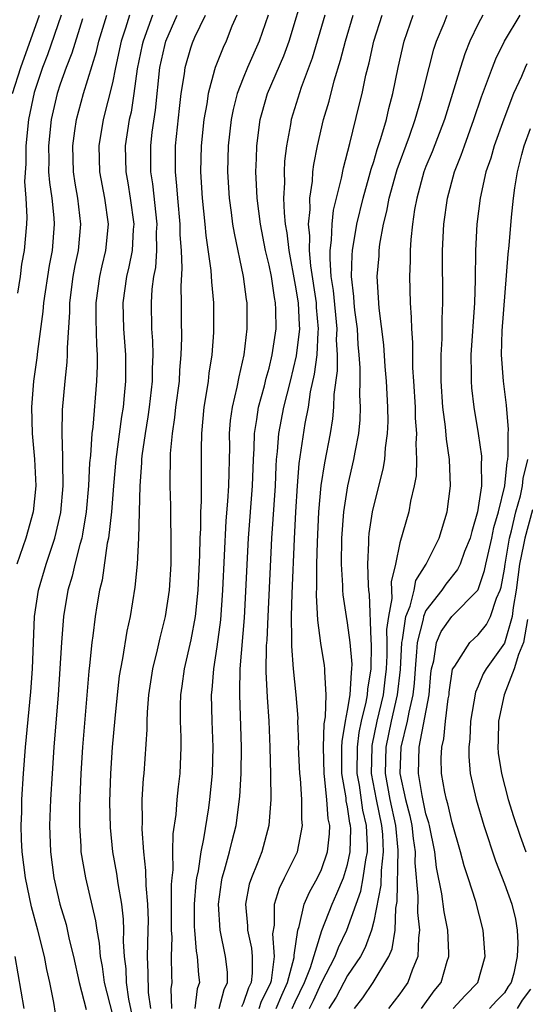
# Model space of a CAD drawing. Units: inches. Extents: x 2604000 to 2607000, y 1491000 to 1494000.
# Drawn here: x 2604992 to 2605031, y 1491425 to 1491501 of the extents above; entities that cross this region are included whole.
import ezdxf

# ---------------------------------------------------------------- set-up
doc = ezdxf.new("R2010")
doc.units = ezdxf.units.IN
doc.header["$MEASUREMENT"] = 0
doc.layers.add('LD26041491_2ft', color=242, linetype='Continuous')

msp = doc.modelspace()

# ---------------------------------------------------------------- linework, layer by layer
at = {"layer": 'LD26041491_2ft'}
for points, elevation in [([(2605007.173, 1491425), (2605007.543, 1491426.457), (2605007.812, 1491427), (2605007.801, 1491427.801), (2605007.667, 1491429), (2605007.241, 1491431), (2605007.11, 1491433), (2605007.337, 1491434.663), (2605007.401, 1491435), (2605007.586, 1491435.586), (2605007.972, 1491437), (2605008.169, 1491437.831), (2605008.478, 1491439), (2605008.765, 1491441.235), (2605008.852, 1491443), (2605008.879, 1491445), (2605008.744, 1491449), (2605008.762, 1491449.238), (2605008.79, 1491451), (2605009.098, 1491454.902), (2605009.422, 1491461), (2605009.73, 1491465), (2605009.795, 1491467), (2605009.849, 1491467.849), (2605009.867, 1491469), (2605010.063, 1491470.063), (2605010.182, 1491471), (2605010.653, 1491472.653), (2605010.779, 1491473.221), (2605011, 1491473.997), (2605011.237, 1491475), (2605011.521, 1491477), (2605011.509, 1491478.491), (2605011.482, 1491479), (2605011.4, 1491479.4), (2605011.169, 1491481), (2605011, 1491481.866), (2605010.727, 1491483), (2605010.328, 1491485), (2605010.071, 1491487), (2605010.039, 1491488.039), (2605009.978, 1491489), (2605010.029, 1491490.029), (2605010.048, 1491491), (2605010.311, 1491493), (2605010.451, 1491493.549), (2605010.879, 1491495), (2605012.117, 1491497.884), (2605012.522, 1491499), (2605013.737, 1491503)], 9614), ([(2604991.363, 1491495), (2604991.981, 1491497), (2604993.423, 1491501)], 9634), ([(2604996.722, 1491500.722), (2604995.901, 1491498.099), (2604995.453, 1491497), (2604995, 1491495.719), (2604994.768, 1491495), (2604994.319, 1491493), (2604994.097, 1491491), (2604994.125, 1491489.875), (2604994.119, 1491489), (2604994.182, 1491488.183), (2604994.359, 1491487), (2604994.512, 1491485.488), (2604994.539, 1491485), (2604994.383, 1491483), (2604994.163, 1491481.837), (2604993.728, 1491479), (2604993.685, 1491478.315), (2604993.256, 1491475.256), (2604993.214, 1491474.786), (2604992.959, 1491473), (2604992.813, 1491471), (2604992.858, 1491469), (2604993.031, 1491467.031), (2604993.126, 1491465), (2604992.939, 1491463), (2604992.379, 1491461), (2604991.685, 1491459)], 9630), ([(2604995.078, 1491501), (2604994.033, 1491497.967), (2604993.646, 1491497), (2604993, 1491495.079), (2604992.58, 1491493), (2604992.376, 1491491), (2604992.368, 1491489.632), (2604992.262, 1491488.262), (2604992.372, 1491487), (2604992.453, 1491485.548), (2604992.42, 1491485), (2604992.246, 1491483), (2604992.051, 1491481.949), (2604991.93, 1491481), (2604991.738, 1491479.738)], 9632), ([(2604994.649, 1491424.649), (2604994.52, 1491425.48), (2604994.209, 1491427), (2604993.989, 1491427.989), (2604993.798, 1491429), (2604993.292, 1491431), (2604992.796, 1491432.796), (2604992.338, 1491435), (2604992.102, 1491437), (2604992.051, 1491437.949), (2604992.018, 1491439), (2604992.056, 1491440.056), (2604992.065, 1491441), (2604992.187, 1491443), (2604992.346, 1491445), (2604992.757, 1491449.243), (2604992.881, 1491451), (2604993.048, 1491455), (2604993.334, 1491457), (2604993.916, 1491459), (2604994.598, 1491461), (2604995.055, 1491462.945), (2604995.221, 1491465), (2604995.194, 1491466.806), (2604995.217, 1491467.217), (2604995.159, 1491469), (2604995.186, 1491470.814), (2604995.376, 1491473), (2604995.54, 1491474.46), (2604995.568, 1491475), (2604995.557, 1491475.557), (2604995.735, 1491478.266), (2604995.732, 1491479), (2604996.004, 1491481), (2604996.156, 1491481.844), (2604996.407, 1491483), (2604996.579, 1491485), (2604996.344, 1491487), (2604996.145, 1491488.145), (2604996.016, 1491489), (2604995.96, 1491491), (2604996.134, 1491492.134), (2604996.246, 1491493), (2604996.781, 1491495), (2604997.781, 1491498.219), (2604997.966, 1491499), (2604998.569, 1491501)], 9628), ([(2605000.299, 1491501), (2605000.006, 1491500.006), (2604999.679, 1491499), (2604999.238, 1491497), (2604999, 1491495.807), (2604998.296, 1491493), (2604997.957, 1491491), (2604998.015, 1491489), (2604998.39, 1491487), (2604998.669, 1491485), (2604998.479, 1491483), (2604998.183, 1491481.817), (2604998.003, 1491481), (2604997.721, 1491479), (2604997.726, 1491477.726), (2604997.771, 1491475.771), (2604997.829, 1491475), (2604997.83, 1491474.17), (2604997.77, 1491473), (2604997.488, 1491469.488), (2604997.421, 1491469), (2604997.322, 1491467.322), (2604997.255, 1491466.745), (2604997.17, 1491465), (2604996.999, 1491463), (2604996.713, 1491461.287), (2604996.65, 1491461), (2604996.497, 1491460.497), (2604996.124, 1491459), (2604995.921, 1491458.079), (2604995.593, 1491457), (2604995.259, 1491455), (2604995.105, 1491453), (2604994.854, 1491449), (2604994.522, 1491445), (2604994.384, 1491443), (2604994.268, 1491441), (2604994.192, 1491439), (2604994.254, 1491437), (2604994.52, 1491435), (2604994.981, 1491433), (2604995.451, 1491431.45), (2604995.699, 1491430.301), (2604996.028, 1491429), (2604996.452, 1491427), (2604997, 1491424.946)], 9626), ([(2605002.066, 1491501), (2605001.342, 1491499), (2605001.279, 1491498.721), (2605000.895, 1491496.895), (2605000.641, 1491495), (2605000.425, 1491493.575), (2605000.288, 1491493), (2604999.979, 1491491), (2605000.021, 1491489), (2605000.175, 1491488.175), (2605000.369, 1491487), (2605000.634, 1491485), (2605000.599, 1491484.599), (2605000.51, 1491483), (2605000.263, 1491481.737), (2605000.078, 1491481), (2604999.791, 1491479), (2604999.849, 1491477), (2604999.997, 1491475), (2605000, 1491473), (2604999.91, 1491471.91), (2604999.811, 1491471), (2604999.693, 1491470.307), (2604999.262, 1491467), (2604999.073, 1491465), (2604998.918, 1491463), (2604998.702, 1491461), (2604998.61, 1491460.61), (2604998.212, 1491457.788), (2604998.011, 1491457), (2604997.809, 1491455.809), (2604997.687, 1491455), (2604997.508, 1491453.508), (2604997.43, 1491453), (2604997.254, 1491451.254), (2604997.196, 1491450.804), (2604996.707, 1491445), (2604996.583, 1491443), (2604996.486, 1491440.486), (2604996.472, 1491439), (2604996.572, 1491437.428), (2604996.586, 1491437), (2604996.931, 1491435), (2604997.71, 1491431.71), (2604997.797, 1491431), (2604997.998, 1491429.999), (2604998.067, 1491429), (2604998.219, 1491428.218), (2604998.377, 1491427), (2604999, 1491424.53)], 9624), ([(2605000.52, 1491424.52), (2605000.268, 1491425.732), (2605000.076, 1491427), (2605000.044, 1491428.044), (2604999.923, 1491429), (2604999.851, 1491430.149), (2604999.876, 1491431), (2604999.847, 1491431.847), (2604999.71, 1491433), (2604999.434, 1491434.567), (2604999.34, 1491435.34), (2604999.041, 1491437), (2604998.855, 1491438.855), (2604998.809, 1491440.809), (2604998.871, 1491443), (2604999.005, 1491445), (2604999.206, 1491447.206), (2604999.382, 1491449), (2604999.552, 1491450.448), (2604999.633, 1491451), (2604999.792, 1491451.792), (2605000.12, 1491453.88), (2605000.375, 1491455), (2605000.751, 1491457.249), (2605000.911, 1491459), (2605001.013, 1491461), (2605001.115, 1491465), (2605001.255, 1491466.746), (2605001.258, 1491467), (2605001.283, 1491467.283), (2605001.526, 1491469), (2605001.737, 1491470.263), (2605001.84, 1491471), (2605002.068, 1491473), (2605002.067, 1491473.933), (2605002.112, 1491475), (2605002.085, 1491476.085), (2605002.014, 1491477), (2605001.979, 1491479), (2605002.047, 1491480.047), (2605002.172, 1491481), (2605002.312, 1491481.688), (2605002.402, 1491483), (2605002.386, 1491484.386), (2605002.416, 1491485), (2605002.09, 1491488.09), (2605001.946, 1491489), (2605001.933, 1491491), (2605002.047, 1491492.047), (2605002.286, 1491493.714), (2605002.624, 1491497), (2605003, 1491498.68), (2605003.086, 1491499), (2605003.966, 1491501)], 9622), ([(2605001.93, 1491425), (2605001.756, 1491426.244), (2605001.738, 1491427.737), (2605001.695, 1491429), (2605001.746, 1491431), (2605001.75, 1491431.75), (2605001.71, 1491433), (2605001.575, 1491434.425), (2605001.569, 1491435.569), (2605001.393, 1491437), (2605001.266, 1491438.734), (2605001.292, 1491439.292), (2605001.289, 1491441), (2605001.388, 1491442.612), (2605001.428, 1491443), (2605001.652, 1491446.348), (2605001.653, 1491447), (2605001.686, 1491447.686), (2605001.799, 1491449), (2605002.101, 1491451), (2605002.453, 1491452.453), (2605002.642, 1491453.358), (2605003.063, 1491455), (2605003.366, 1491457), (2605003.493, 1491459), (2605003.505, 1491461), (2605003.463, 1491462.537), (2605003.463, 1491463.463), (2605003.423, 1491465), (2605003.456, 1491467.456), (2605003.597, 1491469), (2605003.787, 1491470.213), (2605003.86, 1491471), (2605004.123, 1491473), (2605004.159, 1491473.842), (2605004.268, 1491475), (2605004.31, 1491476.309), (2605004.285, 1491477.716), (2605004.285, 1491479), (2605004.25, 1491480.25), (2605004.349, 1491481.652), (2605004.28, 1491483), (2605004.188, 1491484.188), (2605004.179, 1491485), (2605003.995, 1491487), (2605003.937, 1491487.937), (2605003.822, 1491489), (2605003.84, 1491491), (2605004.138, 1491493.862), (2605004.272, 1491495), (2605004.506, 1491496.506), (2605004.563, 1491497), (2605005, 1491498.504), (2605005.127, 1491498.873), (2605005.314, 1491499.314), (2605006.113, 1491501)], 9620), ([(2605008.513, 1491501), (2605008.147, 1491500.147), (2605007.698, 1491499), (2605007.472, 1491498.529), (2605006.852, 1491497), (2605006.816, 1491496.816), (2605006.321, 1491495), (2605006.219, 1491494.219), (2605006.005, 1491493), (2605005.793, 1491491), (2605005.753, 1491489), (2605005.88, 1491487), (2605006.081, 1491485), (2605006.15, 1491484.15), (2605006.544, 1491481.456), (2605006.584, 1491480.584), (2605006.741, 1491479), (2605006.729, 1491476.729), (2605006.601, 1491475), (2605006.385, 1491473.615), (2605006.325, 1491473), (2605006.21, 1491472.21), (2605006.001, 1491471), (2605005.817, 1491469), (2605005.791, 1491467.791), (2605005.782, 1491466.218), (2605005.788, 1491463.788), (2605005.737, 1491463), (2605005.736, 1491461.736), (2605005.693, 1491461), (2605005.676, 1491459.676), (2605005.546, 1491457), (2605005.325, 1491455), (2605005, 1491453.214), (2605004.5, 1491451), (2605004.324, 1491449.676), (2605004.218, 1491449), (2605004.181, 1491448.181), (2605004.175, 1491447), (2605004.229, 1491445.771), (2605004.227, 1491445), (2605004.16, 1491443), (2605004.037, 1491441.963), (2605003.943, 1491441), (2605003.856, 1491439.856), (2605003.633, 1491438.367), (2605003.608, 1491437), (2605003.612, 1491435.612), (2605003.535, 1491435), (2605003.496, 1491434.504), (2605003.499, 1491431), (2605003.537, 1491430.463), (2605003.501, 1491429), (2605003.51, 1491427.51), (2605003.546, 1491427), (2605003.479, 1491426.521), (2605003.51, 1491425)], 9618), ([(2605010.911, 1491501), (2605010.227, 1491499), (2605009.335, 1491497), (2605009, 1491496.186), (2605008.544, 1491495), (2605008.233, 1491493.767), (2605008.09, 1491493), (2605007.864, 1491491), (2605007.821, 1491489), (2605007.944, 1491487), (2605008.098, 1491485.902), (2605008.204, 1491485), (2605008.309, 1491484.309), (2605009.014, 1491481), (2605009.237, 1491479.237), (2605009.284, 1491479), (2605009.285, 1491477), (2605009.048, 1491475), (2605008.664, 1491473.336), (2605008.529, 1491472.529), (2605008.16, 1491471), (2605008.019, 1491469.981), (2605007.945, 1491469), (2605007.949, 1491467.949), (2605007.889, 1491465), (2605007.818, 1491463.818), (2605007.688, 1491462.312), (2605007.437, 1491457), (2605007.264, 1491454.736), (2605007, 1491452.686), (2605006.741, 1491451), (2605006.615, 1491449.385), (2605006.565, 1491449), (2605006.598, 1491447), (2605006.685, 1491445), (2605006.639, 1491443), (2605006.44, 1491441), (2605006.349, 1491440.349), (2605005.979, 1491437.979), (2605005.761, 1491437), (2605005.553, 1491435.552), (2605005.425, 1491435), (2605005.377, 1491434.623), (2605005.249, 1491433), (2605005.26, 1491431.26), (2605005.275, 1491431), (2605005.401, 1491429.4), (2605005.485, 1491429), (2605005.592, 1491427.591), (2605005.661, 1491427), (2605005.49, 1491426.51), (2605005.296, 1491425)], 9616), ([(2605015.271, 1491501), (2605014.301, 1491497.699), (2605013.455, 1491495.455), (2605012.684, 1491493), (2605012.628, 1491492.628), (2605012.324, 1491491), (2605012.177, 1491489.823), (2605012.136, 1491489), (2605012.162, 1491488.162), (2605012.101, 1491487), (2605012.139, 1491485.862), (2605012.232, 1491485), (2605012.348, 1491484.348), (2605012.496, 1491483), (2605013, 1491480.349), (2605013.216, 1491479), (2605013.287, 1491477.287), (2605013.314, 1491477), (2605013.074, 1491474.927), (2605012.613, 1491473), (2605012.103, 1491471), (2605011.714, 1491469), (2605011.62, 1491467.62), (2605011.546, 1491467), (2605011.507, 1491466.493), (2605011.451, 1491465), (2605011.186, 1491461), (2605010.885, 1491455), (2605010.808, 1491453.192), (2605010.778, 1491452.778), (2605010.753, 1491450.753), (2605010.837, 1491448.837), (2605010.96, 1491447), (2605011.042, 1491445), (2605011.098, 1491442.902), (2605011.122, 1491441), (2605010.974, 1491439), (2605010.431, 1491437), (2605010.08, 1491436.08), (2605009.635, 1491435), (2605009.479, 1491434.521), (2605009.186, 1491433), (2605009.339, 1491431.339), (2605009.336, 1491431), (2605009.637, 1491429.637), (2605009.692, 1491429), (2605009.709, 1491427.709), (2605009.614, 1491427), (2605009.407, 1491426.593), (2605009, 1491425.398), (2605008.868, 1491425.132)], 9612), ([(2605010.227, 1491425), (2605010.423, 1491425.577), (2605011, 1491426.712), (2605011.122, 1491427), (2605011.166, 1491427.166), (2605011.408, 1491429), (2605011.281, 1491430.719), (2605011.398, 1491431.398), (2605011.415, 1491433), (2605011.782, 1491434.218), (2605012.184, 1491435), (2605013.155, 1491437), (2605013.555, 1491439), (2605013.499, 1491439.499), (2605013.501, 1491441), (2605013.393, 1491442.606), (2605013.342, 1491443), (2605013.254, 1491445), (2605013.267, 1491445.267), (2605013.201, 1491447), (2605013.208, 1491447.208), (2605013.06, 1491449), (2605012.853, 1491451), (2605012.725, 1491452.725), (2605012.74, 1491453.26), (2605012.716, 1491455), (2605012.758, 1491456.758), (2605012.939, 1491460.938), (2605013.043, 1491463), (2605013.166, 1491465), (2605013.297, 1491466.703), (2605013.75, 1491469.749), (2605014.005, 1491471), (2605014.169, 1491472.169), (2605014.475, 1491473.524), (2605014.66, 1491475), (2605014.758, 1491476.758), (2605014.786, 1491477), (2605014.631, 1491478.631), (2605014.616, 1491479), (2605014.182, 1491481.818), (2605014.089, 1491483), (2605014.117, 1491484.117), (2605014.018, 1491485), (2605014.131, 1491486.131), (2605014.101, 1491487), (2605014.304, 1491488.304), (2605014.346, 1491489), (2605014.417, 1491489.583), (2605014.703, 1491491), (2605015.159, 1491493), (2605015.578, 1491494.422), (2605015.974, 1491495.974), (2605016.459, 1491497.541), (2605016.828, 1491499), (2605017.43, 1491501)], 9610), ([(2605011.532, 1491425), (2605011.957, 1491426.043), (2605012.401, 1491427), (2605012.903, 1491428.903), (2605012.91, 1491429.09), (2605013.182, 1491431), (2605013.287, 1491431.287), (2605013.685, 1491433), (2605014.083, 1491433.918), (2605014.707, 1491435), (2605015, 1491435.634), (2605015.467, 1491437), (2605015.619, 1491438.382), (2605015.633, 1491439), (2605015.521, 1491439.521), (2605015.414, 1491441), (2605015.239, 1491442.761), (2605015.199, 1491443), (2605015.155, 1491445), (2605015.218, 1491446.782), (2605015.316, 1491447.316), (2605015.364, 1491449), (2605015.247, 1491450.753), (2605015.27, 1491451), (2605015.242, 1491451.242), (2605014.958, 1491452.958), (2605014.717, 1491454.717), (2605014.623, 1491456.623), (2605014.648, 1491457.353), (2605014.65, 1491459), (2605014.695, 1491460.695), (2605014.805, 1491463), (2605014.981, 1491465.019), (2605015.251, 1491466.749), (2605015.684, 1491469), (2605015.875, 1491470.125), (2605015.953, 1491471), (2605015.975, 1491471.975), (2605016.218, 1491473.782), (2605016.218, 1491475), (2605016.163, 1491476.163), (2605016.204, 1491477), (2605015.927, 1491479.927), (2605015.756, 1491481), (2605015.655, 1491482.345), (2605015.673, 1491483), (2605015.781, 1491483.781), (2605015.817, 1491485), (2605015.93, 1491486.07), (2605016.536, 1491488.536), (2605016.679, 1491489.321), (2605017.182, 1491491.182), (2605017.898, 1491494.102), (2605018.104, 1491495), (2605018.397, 1491496.397), (2605018.642, 1491497.358), (2605019.014, 1491499), (2605019.642, 1491501)], 9608), ([(2605012.762, 1491425), (2605013, 1491425.534), (2605013.699, 1491427), (2605014.151, 1491428.151), (2605015.022, 1491430.978), (2605015.813, 1491433), (2605016.188, 1491433.812), (2605016.676, 1491435), (2605017, 1491436.037), (2605017.208, 1491437), (2605017.24, 1491438.76), (2605017.228, 1491439), (2605017.183, 1491439.183), (2605017, 1491440.446), (2605016.902, 1491440.902), (2605016.883, 1491441.117), (2605016.569, 1491443), (2605016.559, 1491445), (2605016.575, 1491445.425), (2605016.842, 1491447), (2605017, 1491447.813), (2605017.194, 1491449), (2605017.289, 1491450.711), (2605017.337, 1491451), (2605017.342, 1491451.342), (2605017.204, 1491453), (2605017, 1491454.5), (2605016.907, 1491455), (2605016.657, 1491456.657), (2605016.638, 1491457), (2605016.639, 1491457.361), (2605016.533, 1491459), (2605016.557, 1491461), (2605016.703, 1491463), (2605017.012, 1491465), (2605017.488, 1491467), (2605017.575, 1491467.575), (2605017.85, 1491469), (2605017.953, 1491470.047), (2605017.988, 1491471), (2605017.948, 1491471.948), (2605017.972, 1491473), (2605017.972, 1491474.029), (2605017.896, 1491475), (2605017.814, 1491475.814), (2605017.751, 1491477), (2605017.562, 1491478.438), (2605017.505, 1491479), (2605017.484, 1491479.484), (2605017.306, 1491481), (2605017.358, 1491482.642), (2605017.382, 1491483), (2605017.715, 1491485), (2605018.183, 1491487), (2605018.662, 1491488.662), (2605018.796, 1491489.204), (2605019, 1491489.806), (2605019.272, 1491490.728), (2605019.558, 1491491.558), (2605019.967, 1491493), (2605020.152, 1491493.848), (2605020.457, 1491495), (2605020.868, 1491497), (2605021.341, 1491499), (2605022.022, 1491501)], 9606), ([(2605014.084, 1491425), (2605014.385, 1491425.616), (2605015, 1491426.971), (2605016.062, 1491429), (2605016.309, 1491429.69), (2605016.939, 1491431), (2605018.004, 1491433.996), (2605018.19, 1491435), (2605018.394, 1491436.394), (2605018.525, 1491437), (2605018.534, 1491437.466), (2605018.455, 1491439), (2605018.172, 1491440.172), (2605017.9, 1491442.1), (2605017.739, 1491443), (2605017.753, 1491445), (2605017.884, 1491446.116), (2605018.072, 1491447), (2605018.434, 1491448.434), (2605018.526, 1491449), (2605018.551, 1491449.449), (2605018.811, 1491451), (2605018.837, 1491452.837), (2605018.795, 1491453.205), (2605018.667, 1491456.667), (2605018.623, 1491457), (2605018.596, 1491457.404), (2605018.549, 1491459), (2605018.622, 1491460.622), (2605018.625, 1491461), (2605018.655, 1491461.345), (2605018.906, 1491463), (2605019, 1491463.424), (2605019.736, 1491466.265), (2605019.846, 1491467), (2605019.902, 1491467.902), (2605020.06, 1491469), (2605020.096, 1491469.905), (2605020.08, 1491471), (2605019.983, 1491473), (2605019.884, 1491474.116), (2605019.764, 1491475.764), (2605019.409, 1491478.591), (2605019.277, 1491481), (2605019.407, 1491482.594), (2605019.421, 1491483), (2605019.473, 1491483.473), (2605019.749, 1491485), (2605020.005, 1491485.995), (2605020.181, 1491487), (2605020.745, 1491489), (2605020.803, 1491489.197), (2605021.748, 1491491.748), (2605022.185, 1491493), (2605022.666, 1491494.666), (2605023.239, 1491497), (2605023.607, 1491498.392), (2605023.814, 1491499), (2605024.387, 1491500.387), (2605024.62, 1491501)], 9604), ([(2605027.341, 1491501), (2605027, 1491500.34), (2605026.363, 1491499), (2605025.969, 1491498.031), (2605025.633, 1491497), (2605024.411, 1491493), (2605023.469, 1491490.532), (2605023, 1491489.41), (2605022.846, 1491489), (2605022.291, 1491487), (2605022.122, 1491486.122), (2605021.961, 1491485), (2605021.834, 1491483.834), (2605021.791, 1491483), (2605021.787, 1491482.213), (2605021.739, 1491481), (2605021.788, 1491479), (2605021.871, 1491477.872), (2605021.88, 1491477), (2605021.967, 1491475.967), (2605021.98, 1491474.02), (2605022.052, 1491473), (2605022.161, 1491471), (2605022.172, 1491470.172), (2605022.264, 1491469), (2605022.22, 1491468.22), (2605022.28, 1491467), (2605022.238, 1491465.762), (2605022.107, 1491465), (2605021.822, 1491463.822), (2605021.681, 1491463), (2605021, 1491460.623), (2605020.674, 1491459), (2605020.346, 1491457.654), (2605020.385, 1491456.385), (2605020.126, 1491455), (2605019.991, 1491454.009), (2605020.012, 1491453), (2605020.001, 1491452.001), (2605019.954, 1491451), (2605019.861, 1491450.14), (2605019.716, 1491449), (2605019.246, 1491447), (2605018.865, 1491445.135), (2605018.849, 1491445), (2605018.818, 1491443), (2605019.177, 1491441), (2605019.607, 1491439), (2605019.669, 1491438.331), (2605019.732, 1491437), (2605019.564, 1491435.564), (2605019.543, 1491434.457), (2605019, 1491431.688), (2605018.825, 1491431), (2605018.335, 1491429.666), (2605017.98, 1491429), (2605017, 1491427.542), (2605016.124, 1491425.876), (2605015.577, 1491425)], 9602), ([(2605017.535, 1491425), (2605018.175, 1491425.826), (2605018.964, 1491427), (2605020.16, 1491429), (2605020.415, 1491429.585), (2605020.643, 1491431), (2605020.69, 1491432.69), (2605020.792, 1491433.208), (2605020.871, 1491437.129), (2605020.698, 1491439), (2605020.262, 1491441), (2605019.91, 1491443), (2605019.955, 1491445), (2605020.365, 1491447), (2605020.828, 1491449), (2605021.046, 1491450.954), (2605021.153, 1491453), (2605021.205, 1491453.205), (2605021.457, 1491455), (2605021.785, 1491455.785), (2605022.086, 1491457), (2605022.237, 1491457.763), (2605023.005, 1491459), (2605024.002, 1491461), (2605024.633, 1491463), (2605024.875, 1491465), (2605024.789, 1491467), (2605024.567, 1491468.567), (2605024.506, 1491469.494), (2605024.302, 1491471), (2605024.165, 1491473), (2605024.152, 1491473.848), (2605024.168, 1491475), (2605024.243, 1491476.243), (2605024.238, 1491477.763), (2605024.29, 1491479), (2605024.276, 1491483), (2605024.366, 1491485), (2605024.639, 1491487), (2605025.189, 1491489), (2605025.703, 1491490.297), (2605025.939, 1491491), (2605026.674, 1491493), (2605027.248, 1491494.752), (2605027.569, 1491495.569), (2605028.086, 1491497), (2605028.344, 1491497.656), (2605029, 1491499.005), (2605030.21, 1491501)], 9600), ([(2605030.729, 1491497.271), (2605030.603, 1491497), (2605030.308, 1491496.308), (2605029.704, 1491495), (2605028.95, 1491493.05), (2605028.221, 1491491), (2605027.955, 1491490.045), (2605027.593, 1491489), (2605027.146, 1491487), (2605026.899, 1491485), (2605026.789, 1491483), (2605026.76, 1491480.76), (2605026.713, 1491479), (2605026.444, 1491475), (2605026.46, 1491473.54), (2605026.452, 1491473), (2605026.493, 1491472.494), (2605026.664, 1491471), (2605027.005, 1491469), (2605027.248, 1491467.248), (2605027.251, 1491467), (2605027.221, 1491466.779), (2605027.24, 1491465), (2605026.951, 1491463), (2605026.498, 1491461.501), (2605026.381, 1491461), (2605025.957, 1491459.957), (2605025.61, 1491459), (2605025.418, 1491458.582), (2605024.527, 1491457.473), (2605024.212, 1491457), (2605023, 1491455.453), (2605022.811, 1491455), (2605022.78, 1491454.78), (2605022.322, 1491453), (2605022.285, 1491452.285), (2605022.173, 1491451), (2605022.106, 1491449.894), (2605022.001, 1491449), (2605021.677, 1491447.677), (2605021.564, 1491447), (2605021.08, 1491445), (2605021.007, 1491443), (2605021.427, 1491441), (2605021.76, 1491439.76), (2605021.916, 1491439), (2605022.022, 1491438.022), (2605022.168, 1491437), (2605022.151, 1491436.15), (2605022.384, 1491433.616), (2605022.354, 1491432.354), (2605022.514, 1491431), (2605022.416, 1491430.416), (2605022.387, 1491429), (2605021.936, 1491427.936), (2605021.616, 1491427), (2605021.35, 1491426.649), (2605021, 1491426.134), (2605020.136, 1491425)], 9598), ([(2605022.649, 1491425), (2605023.636, 1491426.365), (2605024.162, 1491427), (2605024.622, 1491428.622), (2605024.745, 1491429), (2605024.751, 1491429.249), (2605024.667, 1491431), (2605024.405, 1491432.404), (2605024.212, 1491433.788), (2605023.8, 1491435.8), (2605023.669, 1491437), (2605023.261, 1491439), (2605023.211, 1491439.211), (2605023, 1491439.897), (2605022.698, 1491441.302), (2605022.425, 1491443), (2605022.489, 1491445), (2605023.239, 1491449), (2605023.373, 1491450.627), (2605023.426, 1491451), (2605023.598, 1491451.599), (2605023.808, 1491453), (2605024.163, 1491453.837), (2605024.974, 1491455), (2605026.964, 1491457), (2605027, 1491457.063), (2605027.491, 1491458.509), (2605027.579, 1491459), (2605028.038, 1491461), (2605028.197, 1491461.803), (2605028.557, 1491463), (2605029.046, 1491465), (2605029.204, 1491466.796), (2605029.255, 1491467), (2605029.303, 1491467.303), (2605029.287, 1491469), (2605029.311, 1491469.31), (2605029.154, 1491471.154), (2605028.926, 1491473), (2605028.788, 1491475), (2605028.842, 1491476.842), (2605029.291, 1491482.709), (2605029.374, 1491483.374), (2605029.552, 1491485.552), (2605029.697, 1491487), (2605029.795, 1491487.795), (2605030, 1491489), (2605030.338, 1491490.338), (2605030.528, 1491491), (2605031, 1491492.316)], 9596), ([(2605025.077, 1491425), (2605025.993, 1491426.006), (2605026.976, 1491427), (2605027.537, 1491429), (2605027.375, 1491431), (2605026.809, 1491433.19), (2605026.238, 1491435), (2605025.925, 1491435.925), (2605025.655, 1491437), (2605025, 1491439.221), (2605024.662, 1491440.662), (2605024.559, 1491441), (2605024.437, 1491441.563), (2605024.181, 1491443), (2605024.169, 1491444.169), (2605024.202, 1491445), (2605024.361, 1491445.639), (2605024.502, 1491447), (2605024.709, 1491448.709), (2605024.765, 1491449), (2605024.784, 1491449.217), (2605025.037, 1491450.962), (2605025.207, 1491451.207), (2605026.345, 1491453), (2605026.684, 1491453.316), (2605027, 1491453.584), (2605027.624, 1491454.375), (2605027.936, 1491455), (2605028.393, 1491456.394), (2605028.669, 1491457), (2605028.753, 1491457.247), (2605029, 1491458.62), (2605029.051, 1491459), (2605029.399, 1491461), (2605029.553, 1491461.552), (2605029.889, 1491463), (2605030.227, 1491464.227), (2605030.389, 1491465), (2605030.439, 1491465.561), (2605030.794, 1491467)], 9594), ([(2605031.144, 1491463.144), (2605030.56, 1491461), (2605030.468, 1491460.468), (2605030.17, 1491459), (2605029.909, 1491457), (2605029.673, 1491455.673), (2605029.602, 1491455), (2605029, 1491452.965), (2605027.605, 1491451), (2605027.389, 1491450.61), (2605027, 1491449.659), (2605026.791, 1491449.209), (2605026.421, 1491447), (2605026.357, 1491445.643), (2605026.269, 1491445), (2605026.277, 1491444.277), (2605026.394, 1491443), (2605026.845, 1491441), (2605027.438, 1491439), (2605028.317, 1491436.317), (2605029, 1491434.545), (2605029.561, 1491433), (2605029.854, 1491431.854), (2605029.982, 1491431), (2605030.041, 1491430.041), (2605029.973, 1491429), (2605029.716, 1491427.715), (2605029.521, 1491427), (2605029.299, 1491426.701), (2605029, 1491426.205), (2605028.399, 1491425.601), (2605027.855, 1491425)], 9592), ([(2605030.765, 1491454.765), (2605030.456, 1491453), (2605030.078, 1491452.078), (2605029.758, 1491451), (2605028.995, 1491449), (2605028.545, 1491447), (2605028.521, 1491445.479), (2605028.496, 1491445), (2605028.537, 1491444.537), (2605028.779, 1491443), (2605029.304, 1491441), (2605029.695, 1491439.694), (2605030.202, 1491438.203), (2605030.64, 1491437)], 9590), ([(2604991.539, 1491429), (2604992.212, 1491425)], 9630), ([(2605031, 1491426.5), (2605030.36, 1491425.64), (2605029.975, 1491425)], 9590)]:
    msp.add_lwpolyline(points, dxfattribs=dict(at, elevation=elevation))

doc.saveas('drawing.dxf')
